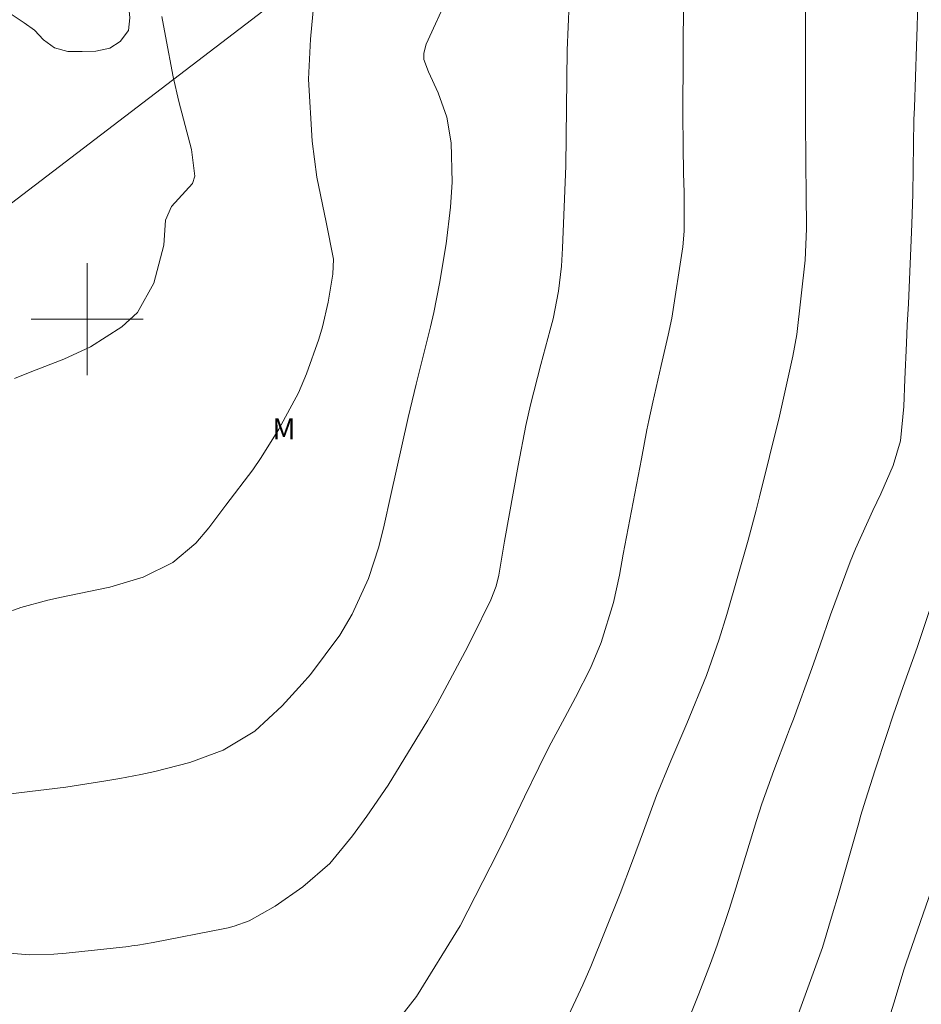
# Model space of a CAD drawing. Units: metres. Extents: x 292279 to 292794, y 1658278 to 1658845.
# Drawn here: x 292395 to 292460, y 1658651 to 1658721 of the extents above; entities that cross this region are included whole.
import ezdxf

# ---------------------------------------------------------------- set-up
doc = ezdxf.new("R2010")
doc.units = ezdxf.units.M
doc.header["$MEASUREMENT"] = 0
doc.layers.add('Cerca', color=8, linetype='Cerca', lineweight=20)
doc.layers.add('Malha_Coordenadas', color=7, linetype='Continuous', lineweight=15)
for name, color, linetype, lineweight, true_color in [('Curvas_Intermediarias', 7, 'Continuous', 9, 0x783c14), ('Curvas_Mestras', 7, 'Continuous', 20, 0x783c14), ('Topon_Vegetacao', 7, 'Continuous', 9, 0x00ff33), ('Vegetacao', 7, 'Orla8', 9, 0x00ff33)]:
    doc.layers.add(name, color=color, linetype=linetype, lineweight=lineweight, true_color=true_color)
doc.styles.add('Arial', font='arial.ttf', dxfattribs={"height": 1.5})
doc.styles.get("Standard").update_dxf_attribs({"font": 'arial.ttf'})
doc.linetypes.add('Cerca', pattern='A,10,0,["X",Standard,S=1,R=0,X=0,Y=-0.5],0.1', length=10.1)
doc.linetypes.add('Orla8', pattern='A,6,-0.5,["V",Standard,S=1,R=0,X=-0.5,Y=-1],-0.5,6,-0.5,["V",Standard,S=1,R=0,X=-0.5,Y=-1],-0.5', length=14)

msp = doc.modelspace()

# ---------------------------------------------------------------- linework, layer by layer
at = {"layer": 'Cerca', "flags": 128}
msp.add_lwpolyline([(292355.841, 1658681.293), (292391.948, 1658706.293), (292433.241, 1658737.855), (292405.794, 1658781.854), (292379.37, 1658824.699), (292346.235, 1658796.482), (292321.9, 1658774.852), (292308.072, 1658762.675)], dxfattribs=at)
at = {"layer": 'Curvas_Intermediarias', "flags": 128}
for points, elevation in [([(292459.402, 1658723.646), (292459.329, 1658720.899), (292459.284, 1658719.525), (292459.127, 1658715.144), (292459.099, 1658714.26), (292459.017, 1658708.957), (292458.957, 1658706.803), (292458.705, 1658701.127), (292458.618, 1658699.575), (292458.554, 1658698.29), (292458.453, 1658695.717), (292458.383, 1658693.76), (292458.13, 1658691.31), (292457.62, 1658689.547), (292456.733, 1658687.503), (292456.162, 1658686.324), (292454.924, 1658683.591), (292454.539, 1658682.646), (292453.142, 1658678.853), (292452.405, 1658676.712), (292451.809, 1658675.019), (292450.481, 1658671.4), (292450.205, 1658670.675), (292450.067, 1658670.312), (292449.091, 1658667.734), (292448.237, 1658665.356), (292447.844, 1658664.156), (292446.363, 1658659.323), (292445.917, 1658657.875), (292445.044, 1658655.238), (292444.568, 1658653.933), (292443.732, 1658651.775), (292441.668, 1658646.633)], 58), ([(292425.822, 1658723.161), (292424.247, 1658719.668), (292424.066, 1658719.007), (292424.08, 1658718.563), (292424.406, 1658717.69), (292425.095, 1658716.193), (292425.719, 1658714.441), (292426.019, 1658712.605), (292426.102, 1658709.792), (292425.973, 1658708.017), (292425.678, 1658705.389), (292425.182, 1658702.54), (292424.776, 1658700.473), (292424.543, 1658699.447), (292423.531, 1658695.356), (292422.956, 1658692.975), (292421.686, 1658687.327), (292421.246, 1658685.274), (292420.856, 1658683.734), (292420.124, 1658681.469), (292418.94, 1658678.919), (292418.056, 1658677.407), (292415.964, 1658674.596), (292415.385, 1658673.937), (292413.936, 1658672.352), (292411.995, 1658670.553), (292409.738, 1658669.19), (292407.358, 1658668.297), (292404.842, 1658667.659), (292403.85, 1658667.435), (292402.348, 1658667.163), (292401.344, 1658666.998), (292398.489, 1658666.546), (292391.743, 1658665.736)], 62), ([(292434.456, 1658722.561), (292434.313, 1658719.237), (292434.211, 1658710.962), (292433.989, 1658705.082), (292433.901, 1658703.784), (292433.702, 1658702), (292433.314, 1658700.021), (292433.111, 1658699.239), (292432.424, 1658696.752), (292431.688, 1658693.863), (292431.368, 1658692.407), (292430.808, 1658689.543), (292429.846, 1658684.133), (292429.433, 1658681.687), (292429.238, 1658680.914), (292428.849, 1658679.927), (292427.547, 1658677.275), (292427.021, 1658676.238), (292425.935, 1658674.183), (292425.013, 1658672.503), (292424.347, 1658671.322), (292421.523, 1658666.693), (292419.987, 1658664.459), (292418.979, 1658663.054), (292417.356, 1658661.072), (292415.426, 1658659.402), (292413.456, 1658658.036), (292411.583, 1658656.987), (292410.519, 1658656.599), (292410.078, 1658656.491), (292409.856, 1658656.444), (292404.729, 1658655.438), (292403.639, 1658655.245), (292403.2, 1658655.185), (292402.98, 1658655.159), (292398.501, 1658654.674), (292397.632, 1658654.601), (292395.891, 1658654.554), (292392.428, 1658654.834)], 61), ([(292416.201, 1658722.572), (292415.959, 1658720.026), (292415.837, 1658717.165), (292416.083, 1658712.722), (292416.424, 1658710.152), (292417.086, 1658706.944), (292417.623, 1658704.286), (292417.567, 1658703.215), (292417.238, 1658701.224), (292416.818, 1658699.451), (292416.558, 1658698.577), (292415.695, 1658696.094), (292415.12, 1658694.733), (292413.705, 1658692.136), (292412.438, 1658690.117), (292411.851, 1658689.233), (292409.928, 1658686.691), (292408.704, 1658685.074), (292407.769, 1658683.984), (292406.127, 1658682.594), (292404.02, 1658681.552), (292401.638, 1658680.849), (292400.83, 1658680.669), (292398.18, 1658680.127), (292397.201, 1658679.901), (292395.258, 1658679.384), (292392.908, 1658678.527)], 63), ([(292451.356, 1658722.176), (292451.357, 1658720.402), (292451.352, 1658718.182), (292451.343, 1658715.223), (292451.347, 1658714.483), (292451.368, 1658711), (292451.396, 1658709.053), (292451.409, 1658706.458), (292451.317, 1658704.213), (292450.737, 1658698.914), (292450.452, 1658697.347), (292449.5, 1658693.054), (292448.058, 1658687.307), (292447.81, 1658686.352), (292447.249, 1658684.205), (292445.728, 1658678.888), (292445.173, 1658677.13), (292444.262, 1658674.519), (292442.877, 1658671.102), (292441.715, 1658668.431), (292440.701, 1658665.937), (292440.159, 1658664.451), (292439.774, 1658663.391), (292438.991, 1658661.276), (292438.109, 1658658.944), (292436.001, 1658653.707), (292435.436, 1658652.414), (292434.252, 1658649.853)], 59), ([(292405.338, 1658721.628), (292405.611, 1658720.242), (292406.145, 1658717.334), (292406.569, 1658715.553), (292407.351, 1658712.571), (292407.455, 1658712.132), (292407.702, 1658710.216), (292407.532, 1658709.691), (292406.036, 1658708.051), (292405.6, 1658707.078), (292405.484, 1658705.296), (292404.773, 1658702.573), (292403.597, 1658700.471), (292402.481, 1658699.449), (292400.239, 1658698.029), (292398.335, 1658697.147), (292396.05, 1658696.249), (292394.826, 1658695.753)], 64), ([(292450.848, 1658650.364), (292452.552, 1658655.075), (292453.281, 1658657.474), (292453.678, 1658658.809), (292455.156, 1658663.983), (292455.313, 1658664.53), (292455.638, 1658665.62), (292456.323, 1658667.788), (292457.149, 1658670.309), (292457.612, 1658671.687), (292458.336, 1658673.744), (292459.332, 1658676.513), (292461.396, 1658682.716)], 57), ([(292461.162, 1658661.533), (292458.534, 1658653.98), (292458.396, 1658653.539), (292457.659, 1658651.088), (292456.366, 1658646.954)], 56)]:
    msp.add_lwpolyline(points, dxfattribs=dict(at, elevation=elevation))
at = {"layer": 'Curvas_Mestras', "elevation": 60, "flags": 128}
msp.add_lwpolyline([(292422.26, 1658649.926), (292423.548, 1658651.584), (292426.666, 1658656.624), (292429.348, 1658661.882), (292429.995, 1658663.199), (292431.269, 1658665.842), (292432.28, 1658667.951), (292433.013, 1658669.391), (292434.159, 1658671.528), (292434.914, 1658672.958), (292435.977, 1658675.044), (292436.743, 1658676.88), (292437.618, 1658679.738), (292438.045, 1658681.686), (292438.326, 1658683.197), (292439.616, 1658690.006), (292440.017, 1658692.089), (292440.149, 1658692.747), (292440.431, 1658694.061), (292441.04, 1658696.679), (292441.539, 1658698.848), (292441.8, 1658700.075), (292442.574, 1658705.179), (292442.673, 1658706.281), (292442.678, 1658709.049), (292442.64, 1658710.427), (292442.598, 1658712.359), (292442.584, 1658714.648), (292442.627, 1658723.088)], dxfattribs=at)
at = {"layer": 'Malha_Coordenadas', "flags": 128}
for points in [[(292400, 1658704), (292400, 1658696)], [(292404, 1658700), (292396, 1658700)]]:
    msp.add_lwpolyline(points, dxfattribs=at)
at = {"layer": 'Vegetacao', "flags": 128}
msp.add_lwpolyline([(292349.24, 1658713.291), (292349.708, 1658712.405), (292349.923, 1658711.509), (292350.138, 1658710.633), (292350.518, 1658709.737), (292350.948, 1658708.802), (292351.406, 1658707.984), (292352.244, 1658707.478), (292353.111, 1658707.81), (292353.821, 1658708.434), (292354.483, 1658709.116), (292355.048, 1658709.896), (292355.534, 1658710.793), (292355.981, 1658711.601), (292356.643, 1658712.284), (292357.393, 1658712.888), (292358.24, 1658713.23), (292359.166, 1658713.143), (292359.819, 1658712.51), (292360.16, 1658711.517), (292360.288, 1658710.533), (292360.288, 1658709.549), (292360.289, 1658708.643), (292360.29, 1658707.63), (292360.291, 1658706.608), (292360.291, 1658705.614), (292360.292, 1658704.689), (292360.273, 1658703.763), (292360.138, 1658702.857), (292360.07, 1658701.932), (292360.071, 1658700.812), (292360.169, 1658699.77), (292360.569, 1658698.913), (292361.417, 1658698.446), (292362.332, 1658698.622), (292363.072, 1658699.168), (292363.666, 1658700.016), (292364.035, 1658700.873), (292364.259, 1658701.857), (292364.375, 1658702.919), (292364.452, 1658703.835), (292364.568, 1658704.77), (292364.743, 1658705.686), (292365.044, 1658706.572), (292365.686, 1658707.303), (292366.602, 1658707.499), (292367.459, 1658707.49), (292368.287, 1658707.295), (292369.164, 1658707.101), (292370.109, 1658707.092), (292371.054, 1658707.083), (292371.96, 1658706.938), (292372.885, 1658706.578), (292373.607, 1658706.014), (292373.88, 1658705.108), (292374.231, 1658704.222), (292374.583, 1658703.316), (292375.177, 1658702.508), (292375.636, 1658701.719), (292376.318, 1658701.019), (292377.146, 1658700.639), (292378.043, 1658700.737), (292378.939, 1658701.011), (292379.815, 1658701.245), (292380.682, 1658701.528), (292381.47, 1658702.036), (292382.677, 1658703.039), (292382.646, 1658703.204), (292382.645, 1658704.102), (292382.645, 1658705.054), (292382.644, 1658706.005), (292382.643, 1658706.926), (292382.658, 1658707.854), (292382.985, 1658708.722), (292383.456, 1658709.597), (292384.193, 1658710.146), (292385, 1658710.641), (292385.593, 1658711.357), (292386.033, 1658712.217), (292386.048, 1658713.138), (292385.849, 1658714.089), (292385.24, 1658714.811), (292384.471, 1658715.29), (292383.581, 1658715.518), (292382.675, 1658715.418), (292381.785, 1658715.167), (292380.826, 1658714.877), (292379.936, 1658714.716), (292379.03, 1658714.716), (292378.277, 1658715.225), (292377.979, 1658716.092), (292377.651, 1658716.967), (292377.179, 1658717.773), (292376.813, 1658718.625), (292376.63, 1658719.607), (292376.568, 1658720.513), (292376.552, 1658721.433), (292376.582, 1658722.377), (292376.703, 1658723.359), (292376.763, 1658724.325), (292377.105, 1658725.208), (292377.645, 1658725.939), (292378.306, 1658726.663), (292378.991, 1658727.363), (292379.66, 1658728.132), (292380.116, 1658728.932), (292380.237, 1658729.853), (292380.175, 1658730.773), (292379.817, 1658731.686), (292379.398, 1658732.531), (292378.925, 1658733.383), (292378.301, 1658734.06), (292377.547, 1658734.706), (292376.869, 1658735.413), (292376.336, 1658736.196), (292375.696, 1658736.934), (292375.034, 1658737.588), (292374.325, 1658738.143), (292373.465, 1658738.538), (292372.529, 1658738.545), (292371.646, 1658738.841), (292370.953, 1658739.457), (292370.177, 1658739.928), (292369.24, 1658740.156), (292368.228, 1658740.269), (292367.315, 1658740.322), (292366.409, 1658740.359), (292365.466, 1658740.381), (292364.56, 1658740.267), (292363.67, 1658739.969), (292362.749, 1658739.679), (292361.859, 1658739.861), (292361.166, 1658740.477), (292360.595, 1658741.185), (292360.061, 1658742.059), (292359.657, 1658743.003), (292359.383, 1658743.87), (292359.253, 1658744.836), (292359.244, 1658745.826), (292359.244, 1658746.784), (292359.243, 1658747.804), (292359.265, 1658748.793), (292359.295, 1658749.768), (292359.294, 1658750.673), (292359.293, 1658751.64), (292359.293, 1658752.56), (292359.269, 1658753.489), (292359.207, 1658754.531), (292359.176, 1658755.498), (292359.176, 1658756.457), (292359.175, 1658757.545), (292359.303, 1658758.496), (292359.775, 1658759.372), (292360.421, 1658760.049), (292361.181, 1658760.743), (292361.904, 1658761.321), (292362.626, 1658761.862), (292363.478, 1658762.426), (292364.399, 1658762.784), (292365.358, 1658762.861), (292366.332, 1658762.71), (292366.576, 1658762.581), (292367.322, 1658761.942), (292367.984, 1658761.257), (292368.601, 1658760.497), (292368.731, 1658760.284), (292369.059, 1658759.439), (292369.265, 1658758.534), (292369.266, 1658757.59), (292369.266, 1658756.662), (292369.267, 1658755.665), (292369.268, 1658754.676), (292369.268, 1658753.702), (292369.269, 1658752.758), (292369.27, 1658751.738), (292369.271, 1658750.825), (292369.317, 1658749.889), (292369.508, 1658748.999), (292369.851, 1658748.101), (292370.224, 1658747.257), (292370.628, 1658746.329), (292371.139, 1658745.515), (292371.87, 1658744.967), (292372.753, 1658744.778), (292373.674, 1658744.771), (292374.419, 1658744.84), (292375.294, 1658745.092), (292376.169, 1658745.48), (292376.945, 1658746.021), (292377.622, 1658746.623), (292378.39, 1658747.309), (292379.173, 1658748.04), (292379.972, 1658748.649), (292380.892, 1658749.083), (292381.744, 1658749.518), (292382.657, 1658749.77), (292383.593, 1658749.778), (292384.507, 1658749.619), (292385.45, 1658749.346), (292386.257, 1658748.859), (292387.011, 1658748.35), (292387.925, 1658747.985), (292388.717, 1658747.407), (292389.303, 1658746.662), (292389.692, 1658745.726), (292390.111, 1658744.897), (292390.34, 1658743.984), (292390.211, 1658742.942), (292389.999, 1658742.021), (292389.558, 1658741.176), (292389.49, 1658740.247), (292389.704, 1658739.304), (292390.336, 1658738.627), (292391.029, 1658738.041), (292391.517, 1658737.182), (292392.027, 1658736.414), (292392.386, 1658735.577), (292392.265, 1658734.663), (292392.113, 1658733.75), (292391.84, 1658732.844), (292391.239, 1658732.159), (292390.715, 1658731.39), (292390.327, 1658730.507), (292390.001, 1658729.654), (292389.994, 1658728.749), (292390.124, 1658727.714), (292390.36, 1658726.755), (292390.795, 1658725.926), (292391.32, 1658725.105), (292391.694, 1658724.245), (292392.28, 1658723.561), (292392.966, 1658722.8), (292393.75, 1658722.268), (292394.656, 1658721.766), (292395.501, 1658721.181), (292396.24, 1658720.656), (292396.887, 1658719.972), (292397.671, 1658719.402), (292398.638, 1658719.144), (292399.658, 1658719.145), (292400.632, 1658719.168), (292401.621, 1658719.367), (292402.374, 1658719.854), (292402.959, 1658720.639), (292403.05, 1658721.544), (292402.966, 1658722.541), (292402.775, 1658723.477), (292402.454, 1658724.367), (292401.944, 1658725.211), (292401.433, 1658725.957), (292400.969, 1658726.923), (292400.641, 1658727.805), (292400.305, 1658728.711), (292400.107, 1658729.654), (292400.38, 1658730.591), (292401.133, 1658731.185), (292402.023, 1658731.299), (292402.959, 1658731.232), (292403.827, 1658730.844), (292404.573, 1658730.266), (292405.053, 1658729.43), (292405.503, 1658728.639), (292406.135, 1658727.87), (292406.623, 1658727.102), (292407.11, 1658726.296), (292407.545, 1658725.49), (292408.351, 1658725.521), (292409.127, 1658726.1), (292409.758, 1658726.785), (292409.94, 1658727.713), (292410.031, 1658728.657), (292410.289, 1658729.616), (292410.798, 1658730.416), (292411.49, 1658731.01), (292412.319, 1658731.421), (292413.27, 1658731.468), (292414.153, 1658731.194), (292415.029, 1658730.807), (292415.821, 1658730.366), (292416.514, 1658729.788), (292417.146, 1658729.051), (292417.664, 1658728.275), (292418.159, 1658727.499), (292418.471, 1658727.058)], dxfattribs=at)

# ---------------------------------------------------------------- texts
at = {"layer": 'Topon_Vegetacao', "style": 'Arial'}
msp.add_text('M', height=1.5, dxfattribs=at).set_placement((292413.241, 1658691.417))

doc.saveas('drawing.dxf')
